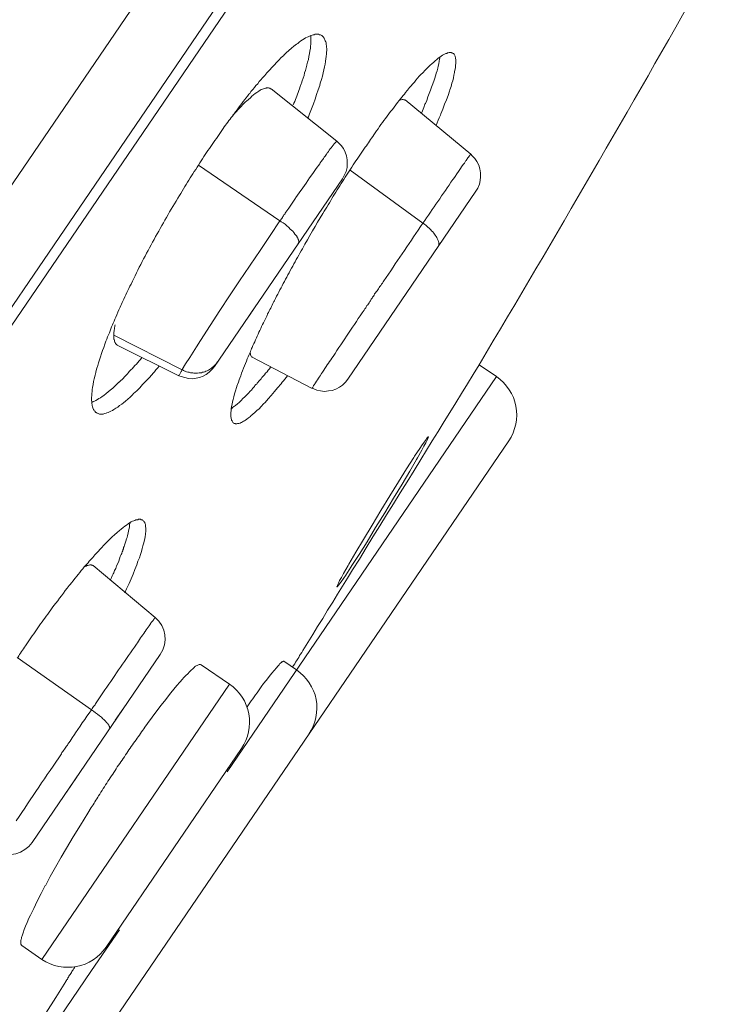
# Model space of a CAD drawing. Units: inches. Extents: x 21 to 184, y 88 to 199.
# Drawn here: x 181 to 182, y 179 to 181 of the extents above; entities that cross this region are included whole.
import ezdxf

# ---------------------------------------------------------------- set-up
doc = ezdxf.new("R2010")
doc.units = ezdxf.units.IN
doc.header["$MEASUREMENT"] = 0
doc.layers.add('Layer 1', color=7, linetype='Continuous')

# ---------------------------------------------------------------- blocks, each defined once
blk = doc.blocks.new('block 12')
at = {"layer": 'Layer 1', "color": 250, "lineweight": 15, "true_color": 0x221e1f}
for points in [[(183.8783, 185.1695), (175.372, 172.6928)], [(175.7534, 173.0404), (183.6902, 184.6824)], [(183.6599, 184.6063), (175.813, 173.0965)], [(181.0743, 180.5893), (181.0747, 180.5896), (181.0788, 180.5937), (181.0833, 180.5979), (181.0878, 180.6017), (181.0919, 180.6055), (181.0964, 180.6086), (181.0985, 180.6099), (181.1012, 180.6124), (181.104, 180.6144), (181.1067, 180.6161), (181.1095, 180.6179), (181.1119, 180.6196), (181.115, 180.621), (181.1167, 180.6217), (181.1191, 180.6227), (181.1215, 180.6237), (181.1236, 180.6241), (181.1253, 180.6251), (181.127, 180.6251), (181.1288, 180.6258), (181.1305, 180.6258), (181.1319, 180.6258), (181.1329, 180.6258), (181.1346, 180.6258), (181.136, 180.6251), (181.137, 180.6251), (181.1381, 180.6248), (181.1391, 180.6241), (181.1401, 180.6237)], [(181.1143, 180.5724), (181.1143, 180.5727), (181.1157, 180.5776), (181.1171, 180.5824), (181.1177, 180.5875), (181.1188, 180.5924), (181.1198, 180.5968), (181.1205, 180.6017), (181.1208, 180.6055), (181.1212, 180.6089), (181.1215, 180.612), (181.1215, 180.6155), (181.1215, 180.6182), (181.1215, 180.621), (181.1215, 180.6237)], [(181.1401, 180.6237), (181.1412, 180.6227), (181.1419, 180.622), (181.1429, 180.621), (181.1436, 180.6199), (181.1443, 180.6189), (181.145, 180.6175), (181.1457, 180.6161), (181.1463, 180.6144), (181.147, 180.613), (181.1477, 180.611), (181.1477, 180.6089), (181.1477, 180.6079), (181.1481, 180.6058), (181.1484, 180.6034), (181.1488, 180.601), (181.1488, 180.5979), (181.1484, 180.5948), (181.1481, 180.5917), (181.1477, 180.5875), (181.1474, 180.5834), (181.1467, 180.5793), (181.1467, 180.5789), (181.146, 180.5741), (181.145, 180.5693), (181.1439, 180.5641), (181.1426, 180.5593), (181.1412, 180.5534), (181.1398, 180.5476), (181.1377, 180.541), (181.1367, 180.5372), (181.1339, 180.5297), (181.1312, 180.5217), (181.1288, 180.5135), (181.1257, 180.5056), (181.1226, 180.4969), (181.1188, 180.488), (181.1177, 180.4849)], [(181.312, 180.5562), (181.3152, 180.5593), (181.3193, 180.5638), (181.3234, 180.5676), (181.3272, 180.5717), (181.3313, 180.5755), (181.3338, 180.5772), (181.3369, 180.58), (181.3393, 180.5824), (181.342, 180.5844), (181.3448, 180.5862), (181.3468, 180.5879), (181.3493, 180.5896), (181.3517, 180.5906), (181.3537, 180.5917), (181.3551, 180.5924), (181.3568, 180.5927), (181.3579, 180.5937), (181.3592, 180.5937), (181.3592, 180.5937), (181.361, 180.5941), (181.362, 180.5944), (181.363, 180.5944), (181.3641, 180.5941), (181.3651, 180.5937), (181.3661, 180.5937), (181.3672, 180.5934), (181.3675, 180.5927)], [(181.3675, 180.5927), (181.3685, 180.5924), (181.3689, 180.5917), (181.3696, 180.5913), (181.3699, 180.5903), (181.3706, 180.5893), (181.371, 180.5879), (181.3713, 180.5869), (181.372, 180.5855), (181.372, 180.5838), (181.3723, 180.582), (181.3723, 180.5817), (181.3723, 180.5796), (181.3723, 180.5776), (181.3723, 180.5748), (181.372, 180.5727), (181.372, 180.572), (181.372, 180.5686), (181.3713, 180.5652), (181.3703, 180.5614), (181.3703, 180.5596), (181.3692, 180.5552), (181.3682, 180.5507), (181.3672, 180.5455), (181.3654, 180.541), (181.3641, 180.5355), (181.362, 180.5297), (181.3613, 180.5273), (181.3589, 180.52), (181.3561, 180.5124), (181.353, 180.5049), (181.3499, 180.4963), (181.3465, 180.488), (181.3458, 180.4859)], [(181.0344, 180.5472), (181.0375, 180.5503), (181.0413, 180.5545), (181.0451, 180.5593), (181.0461, 180.56), (181.0502, 180.5645), (181.0537, 180.5686), (181.0581, 180.5727), (181.0619, 180.5772), (181.0657, 180.5813), (181.0699, 180.5855), (181.0743, 180.5893)], [(181.3348, 180.5462), (181.3358, 180.5496), (181.3372, 180.5541), (181.3382, 180.5579), (181.3382, 180.5586), (181.34, 180.5627), (181.341, 180.5669), (181.342, 180.5707), (181.3431, 180.5748), (181.3437, 180.5793), (181.3444, 180.5827), (181.3451, 180.5865)], [(181.1005, 180.5283), (181.1016, 180.5314), (181.1029, 180.5355), (181.1047, 180.54), (181.105, 180.5414), (181.1064, 180.5455), (181.1078, 180.55), (181.1095, 180.5545), (181.1105, 180.5593), (181.1119, 180.5634), (181.1129, 180.5676), (181.1143, 180.5724)], [(181.0068, 180.5131), (181.0089, 180.5152), (181.0113, 180.5186), (181.014, 180.5221), (181.0154, 180.5231), (181.0175, 180.5269), (181.0206, 180.53), (181.0234, 180.5335), (181.0261, 180.5372), (181.0292, 180.54), (181.032, 180.5438), (181.0344, 180.5472)], [(181.2835, 180.5224), (181.2855, 180.5252), (181.2879, 180.5286), (181.291, 180.5317), (181.2917, 180.5331), (181.2948, 180.5366), (181.2976, 180.5397), (181.3007, 180.5431), (181.3031, 180.5465), (181.3062, 180.5496), (181.3089, 180.5531), (181.312, 180.5562)], [(181.3127, 180.489), (181.3145, 180.4932), (181.3169, 180.499), (181.3189, 180.5049), (181.3196, 180.5059), (181.322, 180.5114), (181.3241, 180.5173), (181.3262, 180.5231), (181.3286, 180.529), (181.3303, 180.5345), (181.3327, 180.5403), (181.3348, 180.5462)], [(181.0526, 180.531), (181.0516, 180.5314), (181.0509, 180.5321), (181.0502, 180.5324), (181.0488, 180.5324), (181.0482, 180.5331), (181.0471, 180.5331), (181.0461, 180.5331), (181.0447, 180.5331), (181.0437, 180.5324), (181.043, 180.5324), (181.0409, 180.5321), (181.0395, 180.5314), (181.0375, 180.5307), (181.0354, 180.53), (181.0354, 180.53), (181.0337, 180.529), (181.0313, 180.5276), (181.0292, 180.5259), (181.0275, 180.5252), (181.0251, 180.5231), (181.022, 180.5211), (181.0192, 180.5186), (181.0165, 180.5159), (181.013, 180.5131), (181.0096, 180.51), (181.0082, 180.509), (181.0041, 180.5049), (180.9999, 180.5004), (180.9958, 180.4959), (180.9913, 180.4911), (180.9861, 180.4856), (180.9855, 180.4842)], [(181.1663, 180.4408), (181.0526, 180.5314)], [(181.2841, 180.5118), (181.2835, 180.5124), (181.2828, 180.5124), (181.2824, 180.5124), (181.2814, 180.5131), (181.28, 180.5131), (181.28, 180.5131), (181.2793, 180.5131), (181.2779, 180.5124), (181.2773, 180.5124), (181.2766, 180.5124), (181.2755, 180.5121), (181.2745, 180.5114)], [(181.3982, 180.4184), (181.2845, 180.5121)], [(181.1498, 180.4205), (181.1501, 180.4208), (181.1519, 180.4229), (181.1532, 180.4249), (181.155, 180.4273), (181.1567, 180.4294), (181.1567, 180.4294), (181.1584, 180.4315), (181.1601, 180.4339), (181.1618, 180.436), (181.1618, 180.436), (181.1632, 180.438), (181.1639, 180.4387), (181.1649, 180.4394), (181.166, 180.4404), (181.166, 180.4408), (181.1663, 180.4408), (181.1663, 180.4408)], [(181.1763, 180.3757), (181.1794, 180.3822), (181.1822, 180.3884), (181.1839, 180.395), (181.1842, 180.4019), (181.1842, 180.4087), (181.1829, 180.4153), (181.1808, 180.4218), (181.1777, 180.428), (181.1736, 180.4335), (181.1691, 180.438), (181.1663, 180.4408)], [(181.1367, 180.4015), (181.1377, 180.4032), (181.1391, 180.4053), (181.1401, 180.4067), (181.1401, 180.4074), (181.1419, 180.4091), (181.1432, 180.4108), (181.1443, 180.4129), (181.146, 180.4146), (181.147, 180.4163), (181.1484, 180.4184), (181.1498, 180.4205)], [(181.3672, 180.3743), (181.3682, 180.3757), (181.371, 180.3798), (181.3741, 180.3843), (181.3741, 180.3843), (181.3772, 180.3884), (181.3803, 180.3932), (181.3823, 180.3963), (181.3854, 180.4005), (181.3872, 180.4025), (181.3899, 180.407), (181.3903, 180.4074), (181.3934, 180.4118), (181.3937, 180.4125), (181.3961, 180.4153), (181.3968, 180.4163), (181.3971, 180.4167), (181.3975, 180.4174), (181.3975, 180.4174), (181.3982, 180.4177), (181.3982, 180.4177), (181.3982, 180.418), (181.3982, 180.418)], [(181.4071, 180.354), (181.4106, 180.3595), (181.4133, 180.366), (181.4147, 180.3726), (181.4154, 180.3791), (181.4154, 180.386), (181.414, 180.3926), (181.412, 180.3991), (181.4089, 180.4053), (181.4051, 180.4108), (181.4006, 180.4156), (181.3982, 180.418)], [(181.0678, 180.3026), (180.9265, 180.3994)], [(181.0778, 180.3175), (181.0833, 180.3247), (181.0888, 180.3333), (181.0947, 180.3419), (181.0954, 180.3429), (181.1012, 180.3512), (181.1071, 180.3598), (181.1129, 180.3681), (181.1188, 180.3771), (181.1246, 180.385), (181.1305, 180.3932), (181.1367, 180.4015)], [(181.1891, 180.3905), (181.3152, 180.2985)], [(181.1763, 180.3757), (180.9541, 180.0505)], [(181.4071, 180.354), (181.1853, 180.0284)], [(181.0678, 180.3026), (181.0692, 180.3047), (181.0699, 180.3057), (181.0712, 180.3071), (181.0723, 180.3088), (181.073, 180.3102), (181.074, 180.3116), (181.0747, 180.3133), (181.0761, 180.3143), (181.0767, 180.3161), (181.0778, 180.3175)], [(180.8983, 180.0453), (180.9042, 180.0553), (180.9114, 180.0663), (180.9203, 180.0801), (180.9231, 180.0846), (180.93, 180.0956), (180.9469, 180.1218), (180.9638, 180.1473), (180.9803, 180.1728), (180.9979, 180.1986), (181.0151, 180.2244), (181.0161, 180.2258), (181.0333, 180.2516), (181.0506, 180.2771), (181.0678, 180.3026)], [(181.0678, 180.3026), (181.0699, 180.3013), (181.0733, 180.2992), (181.0767, 180.2968), (181.0795, 180.294), (181.0826, 180.2916), (181.0833, 180.2913), (181.0857, 180.2885), (181.0878, 180.2864), (181.0898, 180.2847), (181.0919, 180.2827), (181.0936, 180.2799), (181.0947, 180.2785), (181.0964, 180.2768), (181.0974, 180.2751), (181.0978, 180.274), (181.0985, 180.273), (181.0991, 180.2716), (181.0995, 180.2706), (181.0998, 180.2696), (181.0998, 180.2685), (181.1002, 180.2675), (181.1005, 180.2665), (181.1002, 180.2654), (181.0998, 180.2647), (181.0998, 180.2641), (181.0995, 180.2634)], [(181.3152, 180.2985), (181.3179, 180.2968), (181.321, 180.2947), (181.3238, 180.292), (181.3262, 180.2899), (181.3289, 180.2871), (181.3303, 180.2854), (181.3324, 180.2837), (181.3341, 180.2816), (181.3355, 180.2796), (181.3369, 180.2778), (181.3382, 180.2758), (181.3382, 180.2758), (181.3393, 180.2737), (181.3403, 180.272), (181.341, 180.2699), (181.3417, 180.2685), (181.3424, 180.2672), (181.3427, 180.2658), (181.3431, 180.2641), (181.3431, 180.263), (181.3431, 180.262), (181.3427, 180.261), (181.3427, 180.2599), (181.3424, 180.2592), (181.342, 180.2578), (181.3413, 180.2575)], [(181.2387, 180.1852), (181.2397, 180.1872), (181.2407, 180.1893), (181.2425, 180.191), (181.2435, 180.1931), (181.2452, 180.1951), (181.2466, 180.1969), (181.2476, 180.1989), (181.249, 180.2007), (181.2504, 180.2027), (181.2518, 180.2048)], [(181.2256, 180.1669), (181.2273, 180.1686), (181.2283, 180.1703), (181.2297, 180.1721), (181.2311, 180.1741), (181.2318, 180.1762), (181.2335, 180.1779), (181.2345, 180.18), (181.2363, 180.1814), (181.2373, 180.1834), (181.2387, 180.1852)], [(181.2135, 180.1483), (181.2146, 180.1504), (181.2163, 180.1521), (181.2173, 180.1538), (181.2183, 180.1559), (181.2201, 180.1573), (181.2211, 180.1593), (181.2221, 180.161), (181.2235, 180.1631), (181.2245, 180.1645), (181.2256, 180.1669)], [(181.0568, 180.1621), (181.0568, 180.1624), (181.0568, 180.1624), (181.0575, 180.1628), (181.0575, 180.1631), (181.0575, 180.1635), (181.0578, 180.1635), (181.0581, 180.1641), (181.0581, 180.1645), (181.0581, 180.1645), (181.0581, 180.1648)], [(181.0209, 180.1483), (181.0144, 180.1383)], [(180.7825, 180.1228), (180.7818, 180.1211), (180.7815, 180.1197), (180.7812, 180.1176), (180.7812, 180.1176), (180.7812, 180.1152), (180.7808, 180.1138), (180.7805, 180.1118), (180.7801, 180.1101), (180.7801, 180.108), (180.7801, 180.1063), (180.7801, 180.1045)], [(181.2452, 180.1166), (181.2449, 180.1152)], [(180.7801, 180.1045), (180.8983, 180.0446)], [(180.7801, 180.1045), (180.7801, 180.1035), (180.7801, 180.1018), (180.7801, 180.0997), (180.7801, 180.098), (180.7808, 180.097), (180.7812, 180.0956), (180.7812, 180.0942), (180.7818, 180.0928), (180.7825, 180.0918), (180.7829, 180.0904), (180.7836, 180.0897), (180.7846, 180.0887), (180.7849, 180.088), (180.7856, 180.0877), (180.7867, 180.0877)], [(180.7488, 180.0401), (180.7491, 180.0415), (180.7508, 180.0474), (180.7522, 180.0525), (180.7536, 180.0567), (180.755, 180.0618), (180.757, 180.0673), (180.7588, 180.0728), (180.7605, 180.0784), (180.7626, 180.0835), (180.7646, 180.089), (180.7663, 180.0946)], [(180.7867, 180.087), (180.8928, 180.0343)], [(180.8042, 180.0384), (180.8049, 180.0398), (180.8073, 180.0422), (180.8101, 180.0453), (180.8118, 180.0467), (180.8142, 180.0494), (180.8166, 180.0522), (180.8191, 180.0546), (180.8218, 180.0573), (180.8239, 180.0604), (180.8263, 180.0629), (180.8287, 180.066)], [(181.0161, 180.0749), (181.0161, 180.0749), (181.0161, 180.0739), (181.0161, 180.0728), (181.0165, 180.0722), (181.0165, 180.0718), (181.0168, 180.0708), (181.0171, 180.0697), (181.0175, 180.0687), (181.0182, 180.0684), (181.0189, 180.0673), (181.0192, 180.0673), (181.0196, 180.0666)], [(181.0196, 180.0666), (181.1236, 180.0126)], [(180.8928, 180.0346), (180.8966, 180.0332), (180.9028, 180.0312), (180.9093, 180.0298), (180.9155, 180.0294), (180.9224, 180.0301), (180.9283, 180.0315), (180.9345, 180.0336), (180.94, 180.0367), (180.9451, 180.0408), (180.95, 180.0453), (180.9541, 180.0505)], [(180.9596, 180.0584), (180.9582, 180.0567), (180.9569, 180.0546), (180.9555, 180.0532), (180.9538, 180.0515), (180.9527, 180.0505), (180.951, 180.0494), (180.9493, 180.0477), (180.9476, 180.0467), (180.9458, 180.0453), (180.9438, 180.0443), (180.9417, 180.0432), (180.9396, 180.0425), (180.9376, 180.0415), (180.9355, 180.0408), (180.9334, 180.0405), (180.9321, 180.0398), (180.9296, 180.0394), (180.9276, 180.0394), (180.9252, 180.0387), (180.9231, 180.0387), (180.9207, 180.0387), (180.9183, 180.0387), (180.9169, 180.0394), (180.9148, 180.0394), (180.9128, 180.0398), (180.9104, 180.0405), (180.9079, 180.0408), (180.9059, 180.0415), (180.9035, 180.0425), (180.9028, 180.0425), (180.9004, 180.0436), (180.8983, 180.0453)], [(180.9937, 180.0181), (180.9941, 180.0191), (180.9958, 180.0236), (180.9972, 180.0274), (180.9982, 180.0305), (180.9999, 180.0346), (181.0013, 180.0387), (181.0027, 180.0432), (181.0044, 180.0474), (181.0061, 180.0515), (181.0078, 180.0556), (181.0096, 180.0598)], [(181.0302, 180.0236), (181.0306, 180.0243), (181.033, 180.0267), (181.0354, 180.0294), (181.0364, 180.0312), (181.0389, 180.0336), (181.0409, 180.0363), (181.043, 180.0387), (181.0454, 180.0415), (181.0475, 180.0443), (181.0495, 180.0467), (181.0516, 180.0494)], [(181.3117, 179.8892), (181.3217, 179.9054), (181.3317, 179.922), (181.342, 179.9381), (181.352, 179.955), (181.362, 179.9709), (181.3723, 179.9878), (181.3823, 180.0039), (181.3927, 180.0205), (181.4027, 180.0367), (181.4126, 180.0532)], [(181.4126, 180.0532), (181.443, 180.0332)], [(180.7498, 179.9709), (180.7488, 179.9709), (180.7477, 179.9719), (180.7474, 179.9729), (180.746, 179.974), (180.7453, 179.9754), (180.7446, 179.976), (180.744, 179.9774), (180.7436, 179.9791), (180.7429, 179.9809), (180.7426, 179.9829), (180.7422, 179.9843), (180.7419, 179.9864), (180.7419, 179.9891), (180.7415, 179.9915), (180.7415, 179.994), (180.7415, 179.9971), (180.7419, 180.0002), (180.7419, 180.0036), (180.7422, 180.007), (180.7426, 180.0105), (180.7433, 180.0143), (180.744, 180.0191), (180.745, 180.0243), (180.746, 180.0294), (180.7474, 180.0353), (180.7488, 180.0401)], [(180.8477, 180.0384), (180.8463, 180.0367), (180.8408, 180.0305), (180.8349, 180.0246), (180.8297, 180.0191), (180.8249, 180.0136), (180.8197, 180.0084), (180.8142, 180.0036), (180.8122, 180.0015), (180.808, 179.9974), (180.8042, 179.994), (180.8001, 179.9905), (180.7967, 179.9878), (180.7936, 179.9853), (180.7898, 179.9829), (180.7867, 179.9802), (180.7832, 179.9781), (180.7801, 179.976), (180.7777, 179.9743), (180.775, 179.9729), (180.7746, 179.9729), (180.7725, 179.9719), (180.7701, 179.9709), (180.7681, 179.9702), (180.7667, 179.9698), (180.7646, 179.9692), (180.7629, 179.9688), (180.7615, 179.9681), (180.7595, 179.9681), (180.7584, 179.9681), (180.7567, 179.9681), (180.7553, 179.9681), (180.7539, 179.9688), (180.7529, 179.9692), (180.7519, 179.9695), (180.7508, 179.9698), (180.7498, 179.9709)], [(180.7887, 180.0232), (180.7894, 180.0236), (180.7908, 180.0253), (180.7925, 180.0267), (180.7936, 180.0277), (180.7953, 180.0294), (180.7967, 180.0305), (180.798, 180.0322), (180.7998, 180.0336), (180.8011, 180.0356), (180.8029, 180.0374), (180.8042, 180.0384)], [(180.9762, 179.3483), (181.443, 180.0332)], [(180.7419, 179.9884), (180.744, 179.9898), (180.7464, 179.9905), (180.7491, 179.9919), (180.7515, 179.9933), (180.7539, 179.995), (180.757, 179.9964), (180.7598, 179.9984), (180.7626, 180.0005), (180.7667, 180.0036), (180.7701, 180.0064), (180.7739, 180.0098), (180.7781, 180.0132), (180.7822, 180.017), (180.7846, 180.0191), (180.7887, 180.0232)], [(180.9872, 179.9523), (180.9868, 179.9533), (180.9861, 179.9536), (180.9858, 179.9547), (180.9851, 179.9557), (180.9848, 179.9567), (180.9841, 179.9578), (180.9837, 179.9588), (180.9834, 179.9602), (180.983, 179.9616), (180.9827, 179.9633), (180.9824, 179.965), (180.9824, 179.9671), (180.9824, 179.9692), (180.9827, 179.9716), (180.983, 179.9733), (180.9834, 179.9771), (180.9841, 179.9812), (180.9848, 179.985), (180.9858, 179.9891), (180.9868, 179.9936), (180.9879, 179.9981), (180.9892, 180.0033), (180.9906, 180.0084), (180.9927, 180.0143), (180.9937, 180.0181)], [(181.0716, 180.0232), (181.0699, 180.0205), (181.0637, 180.0136), (181.0581, 180.007), (181.0526, 180.0005), (181.0475, 179.9943), (181.0423, 179.9884), (181.0395, 179.9857), (181.0354, 179.9812), (181.0316, 179.9774), (181.0278, 179.9743), (181.0244, 179.9709), (181.0209, 179.9678), (181.0175, 179.965), (181.0165, 179.964), (181.0134, 179.9616), (181.0103, 179.9595), (181.0078, 179.9578), (181.0065, 179.9567), (181.0044, 179.9557), (181.0027, 179.9547), (181.001, 179.9536), (180.9992, 179.953), (180.9989, 179.9523), (180.9968, 179.9519), (180.9958, 179.9519), (180.9944, 179.9516), (180.993, 179.9512), (180.992, 179.9512), (180.991, 179.9512), (180.9899, 179.9516), (180.9892, 179.9519), (180.9882, 179.9519), (180.9872, 179.9523)], [(181.0161, 180.0077), (181.0165, 180.0084), (181.0182, 180.0098), (181.0196, 180.0115), (181.0203, 180.0122), (181.022, 180.0139), (181.0234, 180.0157), (181.0244, 180.0174), (181.0261, 180.0191), (181.0275, 180.0201), (181.0285, 180.0219), (181.0302, 180.0236)], [(181.1236, 180.0132), (181.125, 180.0122), (181.1315, 180.0095), (181.1381, 180.0081), (181.145, 180.0074), (181.1519, 180.0081), (181.1584, 180.0091), (181.1646, 180.0115), (181.1708, 180.0146), (181.1763, 180.0184), (181.1811, 180.0232), (181.1853, 180.0284)], [(180.9837, 179.9774), (180.9861, 179.9798), (180.9889, 179.9816), (180.9906, 179.9829), (180.9941, 179.9857), (180.9972, 179.9884), (181.0006, 179.9919), (181.0037, 179.995), (181.0068, 179.9981), (181.0103, 180.0012), (181.0134, 180.0043), (181.0161, 180.0077)], [(181.1663, 179.6691), (181.1663, 179.6691), (181.1663, 179.6694), (181.1667, 179.6698), (181.1677, 179.6718), (181.1677, 179.6718), (181.1684, 179.6739), (181.1691, 179.6753), (181.1711, 179.6798), (181.1742, 179.6853), (181.178, 179.6922), (181.186, 179.7059), (181.1873, 179.7084), (181.1991, 179.7287), (181.2125, 179.7511), (181.2273, 179.7759), (181.2425, 179.8014), (181.2583, 179.8265), (181.2731, 179.8506), (181.2872, 179.873), (181.2996, 179.8927), (181.301, 179.8951), (181.31, 179.9085), (181.3141, 179.9147), (181.3179, 179.9199), (181.321, 179.924), (181.3217, 179.9251), (181.3227, 179.9271), (181.3245, 179.9288), (181.3248, 179.9288), (181.3248, 179.9288), (181.3251, 179.9288)], [(181.3251, 179.9288), (181.3251, 179.9288), (181.3251, 179.9285), (181.3251, 179.9285), (181.3241, 179.9261), (181.3241, 179.9261), (181.3231, 179.924), (181.3227, 179.923), (181.3207, 179.9185), (181.3172, 179.9127), (181.3138, 179.9058), (181.3058, 179.8923), (181.3041, 179.8892), (181.2928, 179.8692), (181.2793, 179.8468), (181.2645, 179.8224), (181.2493, 179.7969), (181.2335, 179.7717), (181.2187, 179.7469), (181.2049, 179.7249), (181.1922, 179.7056), (181.1904, 179.7028), (181.1818, 179.6894), (181.1777, 179.6832), (181.1739, 179.6777), (181.1711, 179.6739), (181.1701, 179.6732), (181.1687, 179.6711), (181.1677, 179.6694), (181.1674, 179.6691), (181.167, 179.6691), (181.1663, 179.6691)], [(181.464, 179.9216), (180.6489, 178.7258)], [(181.1932, 179.6984), (181.2053, 179.717), (181.217, 179.7366), (181.2287, 179.7556), (181.2407, 179.7745), (181.2524, 179.7938), (181.2642, 179.8127), (181.2759, 179.832), (181.2879, 179.851), (181.3, 179.8703), (181.3117, 179.8892)], [(180.7684, 179.7469), (180.7725, 179.7511), (180.777, 179.7556), (180.7812, 179.759), (180.7856, 179.7631), (180.7898, 179.7666), (180.7929, 179.769), (180.796, 179.7717), (180.7991, 179.7742), (180.8018, 179.7759), (180.8046, 179.7779), (180.8073, 179.7797), (180.8073, 179.78), (180.8101, 179.7814), (180.8125, 179.7824), (180.8146, 179.7831), (180.8163, 179.7841), (180.818, 179.7848), (180.8197, 179.7848), (180.8204, 179.7852), (180.8215, 179.7852), (180.8228, 179.7859), (180.8242, 179.7859), (180.8253, 179.7859), (180.8263, 179.7859), (180.8273, 179.7852), (180.8284, 179.7848), (180.8294, 179.7848), (180.8301, 179.7841)], [(180.7987, 179.7411), (180.7998, 179.7445), (180.8008, 179.7483), (180.8022, 179.7521), (180.8029, 179.7542), (180.8039, 179.758), (180.8049, 179.7618), (180.8056, 179.7659), (180.8067, 179.7697), (180.8073, 179.7731), (180.8073, 179.7766), (180.8084, 179.78)], [(180.8301, 179.7841), (180.8304, 179.7838), (180.8315, 179.7831), (180.8321, 179.7821), (180.8328, 179.7817), (180.8339, 179.7804), (180.8339, 179.7797), (180.8342, 179.7779), (180.8349, 179.7766), (180.8349, 179.7752), (180.8349, 179.7731), (180.8352, 179.7711), (180.8352, 179.7711), (180.8352, 179.7686), (180.8352, 179.7662), (180.8352, 179.7642), (180.8349, 179.7618), (180.8349, 179.7597), (180.8342, 179.7559), (180.8339, 179.7521), (180.8328, 179.748), (180.8318, 179.7449), (180.8304, 179.7401), (180.829, 179.7356), (180.8277, 179.7304), (180.8259, 179.7249), (180.8242, 179.7194), (180.8218, 179.7135), (180.8197, 179.707), (180.8166, 179.6987), (180.8132, 179.6908), (180.8098, 179.6829), (180.8063, 179.6746), (180.8022, 179.6653), (180.7991, 179.6587)], [(180.7374, 179.7135), (180.7398, 179.7156), (180.7429, 179.7194), (180.7457, 179.7225), (180.7467, 179.7235), (180.7498, 179.727), (180.7526, 179.7304), (180.7564, 179.7339), (180.7591, 179.737), (180.7622, 179.7404), (180.7653, 179.7438), (180.7684, 179.7469)], [(180.7912, 179.7214), (180.7918, 179.7225), (180.7929, 179.7249), (180.7936, 179.7266), (180.7939, 179.727), (180.7943, 179.7294), (180.7953, 179.7314), (180.7956, 179.7332), (180.7967, 179.7349), (180.797, 179.737), (180.7977, 179.739), (180.7987, 179.7411)], [(180.744, 179.7056), (180.7433, 179.7059), (180.7429, 179.7063), (180.7419, 179.7066), (180.7415, 179.7066), (180.7405, 179.707), (180.7398, 179.707), (180.7384, 179.707), (180.7374, 179.7066), (180.7364, 179.7063), (180.7364, 179.7063), (180.7347, 179.7059), (180.7333, 179.7056), (180.7322, 179.7049), (180.7305, 179.7039), (180.7288, 179.7035)], [(180.7743, 179.6808), (180.7756, 179.6836), (180.777, 179.6877), (180.7791, 179.6915), (180.7798, 179.6932), (180.7812, 179.6973), (180.7832, 179.7008), (180.7849, 179.7053), (180.7867, 179.7094), (180.7884, 179.7135), (180.7898, 179.7177), (180.7912, 179.7214)], [(180.7026, 179.6711), (180.7043, 179.6732), (180.7067, 179.676), (180.7095, 179.6794), (180.7105, 179.6808), (180.7133, 179.6839), (180.7157, 179.6873), (180.7185, 179.6904), (180.7212, 179.6935), (180.7236, 179.697), (180.7264, 179.7001), (180.7288, 179.7035)], [(180.8514, 179.616), (180.744, 179.7056)], [(181.1071, 179.5585), (181.116, 179.5726), (181.1246, 179.5864), (181.1329, 179.6002), (181.1419, 179.6143), (181.1501, 179.6284), (181.1591, 179.6422), (181.1677, 179.656), (181.1763, 179.6701), (181.1849, 179.6842), (181.1932, 179.6984)], [(181.0895, 179.5302), (181.0912, 179.5327), (181.0933, 179.5354), (181.0947, 179.5385), (181.0967, 179.5409), (181.0985, 179.5444), (181.1002, 179.5468), (181.1019, 179.5499), (181.1036, 179.5526), (181.1057, 179.5554), (181.1071, 179.5585)], [(180.6127, 179.5468), (180.7412, 179.4562)], [(180.8604, 179.5519), (180.6385, 179.226)], [(181.0306, 179.4886), (181.0316, 179.4903), (181.0354, 179.4958), (181.0395, 179.5013), (181.0437, 179.5065), (181.0482, 179.512), (181.0492, 179.5137), (181.0537, 179.5192), (181.0575, 179.524), (181.0616, 179.5285), (181.0619, 179.5289), (181.0643, 179.5316), (181.0664, 179.534), (181.0678, 179.5361), (181.0705, 179.5378), (181.0705, 179.5382), (181.0712, 179.5389), (181.0723, 179.5392), (181.073, 179.5399), (181.0733, 179.5399), (181.0736, 179.5402), (181.074, 179.5402), (181.0743, 179.5402), (181.0747, 179.5402)], [(181.0747, 179.5402), (181.0967, 179.5251)], [(180.8339, 179.4259), (180.8383, 179.4321), (180.8466, 179.4431), (180.8545, 179.4541), (180.8621, 179.4641), (180.87, 179.4737), (180.8731, 179.4779), (180.8787, 179.4851), (180.8842, 179.4917), (180.8893, 179.4982), (180.8942, 179.5037), (180.899, 179.5092), (180.9004, 179.5113), (180.9045, 179.5151), (180.9079, 179.5185), (180.911, 179.522), (180.9138, 179.5247), (180.9169, 179.5271), (180.9197, 179.5299), (180.92, 179.5302), (180.9214, 179.5313), (180.9228, 179.532), (180.9241, 179.5327), (180.9255, 179.5333), (180.9265, 179.534), (180.9265, 179.534), (180.9276, 179.5344), (180.9286, 179.5344), (180.929, 179.5344), (180.9296, 179.5344), (180.93, 179.5344), (180.931, 179.534)], [(180.9803, 179.5003), (180.931, 179.534)], [(180.6554, 179.0238), (180.9803, 179.5003)], [(180.7412, 179.4562), (180.7426, 179.4582), (180.7446, 179.4617), (180.7474, 179.4648), (180.7484, 179.4665), (180.7508, 179.47), (180.7529, 179.4734), (180.755, 179.4768), (180.7574, 179.4803), (180.7598, 179.4837), (180.7622, 179.4872), (180.7646, 179.4903)], [(180.7023, 179.3986), (180.7043, 179.4017), (180.7081, 179.4076), (180.7119, 179.4131), (180.7136, 179.4159), (180.7178, 179.4217), (180.7216, 179.4276), (180.7253, 179.4334), (180.7295, 179.439), (180.7333, 179.4448), (180.7374, 179.4503), (180.7412, 179.4562)], [(180.7412, 179.4562), (180.7446, 179.4538), (180.7484, 179.451), (180.7519, 179.4483), (180.755, 179.4458), (180.7584, 179.4431), (180.7612, 179.4403), (180.7629, 179.439), (180.766, 179.4358), (180.7667, 179.4348), (180.7681, 179.4334), (180.7694, 179.4321), (180.7701, 179.4307), (180.7712, 179.4293), (180.7719, 179.4279), (180.7719, 179.4276), (180.7725, 179.4269), (180.7725, 179.4259), (180.7729, 179.4252), (180.7729, 179.4241), (180.7729, 179.4241), (180.7729, 179.4234), (180.7725, 179.4228)], [(180.8015, 179.4651), (180.7825, 179.4379)], [(180.6895, 179.38), (180.6902, 179.3818), (180.6916, 179.3838), (180.693, 179.3856), (180.6943, 179.3876), (180.6957, 179.3893), (180.6971, 179.3911), (180.6981, 179.3931), (180.6995, 179.3949), (180.7005, 179.3966), (180.7023, 179.3986)], [(181.0013, 179.389), (180.7667, 179.0448)], [(180.7164, 179.3404), (180.6981, 179.3135)], [(180.621, 179.0648), (180.6227, 179.07), (180.6248, 179.0755), (180.6268, 179.0813), (180.6296, 179.0879), (180.633, 179.0951), (180.6358, 179.1003), (180.6413, 179.112), (180.6471, 179.1244), (180.654, 179.1378), (180.6613, 179.1516), (180.662, 179.1523), (180.6699, 179.1675), (180.6792, 179.1837), (180.6885, 179.2005), (180.6981, 179.2161), (180.7095, 179.236), (180.7222, 179.2564), (180.7347, 179.277), (180.7409, 179.2867)], [(180.7415, 179.0045), (180.7898, 179.0751)], [(180.6206, 179.0479), (180.6199, 179.0486), (180.6196, 179.049), (180.6192, 179.0493), (180.6189, 179.05), (180.6189, 179.0507), (180.6189, 179.0517), (180.6189, 179.0531), (180.6189, 179.0534), (180.6189, 179.0552), (180.6189, 179.0562), (180.6192, 179.0586), (180.6199, 179.06), (180.6199, 179.0617), (180.6206, 179.0631), (180.621, 179.0648)], [(180.6206, 179.0479), (180.6554, 179.0238)], [(180.7023, 178.9945), (180.7033, 178.9963), (180.7043, 178.9976), (180.7054, 178.9994), (180.7064, 179.0011), (180.7074, 179.0028), (180.7085, 179.0045), (180.7095, 179.0059), (180.7105, 179.008), (180.7116, 179.0093), (180.7126, 179.0111)], [(180.5372, 178.7048), (180.7415, 179.0045)], [(180.6968, 178.9852), (180.6971, 178.9863), (180.6978, 178.9873), (180.6981, 178.9883), (180.6992, 178.989), (180.6995, 178.9897), (180.7002, 178.9907), (180.7005, 178.9918), (180.7012, 178.9928), (180.7016, 178.9938), (180.7023, 178.9945)], [(180.6623, 178.9305), (180.6795, 178.9577), (180.6968, 178.9852)]]:
    blk.add_lwpolyline(points, dxfattribs=at)
for points in [[(181.4126, 180.0532), (181.5449, 180.2747), (181.6741, 180.4976), (181.8009, 180.7222)], [(181.0909, 180.5035), (181.094, 180.5114), (181.0974, 180.52), (181.1005, 180.5283)], [(181.0068, 180.5131), (180.9996, 180.5035), (180.9927, 180.4938), (180.9855, 180.4842)], [(181.2745, 180.5114), (181.2666, 180.5011), (181.2583, 180.4907), (181.2504, 180.4801)], [(181.2835, 180.5224), (181.28, 180.519), (181.2776, 180.5152), (181.2745, 180.5114)], [(180.9855, 180.4842), (180.9799, 180.4776), (180.9748, 180.4701), (180.9693, 180.4628)], [(181.116, 180.4811), (181.1171, 180.4825), (181.1174, 180.4835), (181.1177, 180.4849)], [(181.2504, 180.4801), (181.2435, 180.4708), (181.2366, 180.4611), (181.2304, 180.4515)], [(181.3382, 180.468), (181.3406, 180.4739), (181.3431, 180.4797), (181.3458, 180.4859)], [(180.9693, 180.4628), (180.9631, 180.4535), (180.9569, 180.4446), (180.9503, 180.4349)], [(181.2304, 180.4515), (181.2252, 180.4446), (181.2204, 180.437), (181.2156, 180.4301)], [(180.9503, 180.4349), (180.9438, 180.426), (180.9376, 180.4163), (180.9314, 180.4067)], [(181.2156, 180.4301), (181.209, 180.4208), (181.2032, 180.4118), (181.197, 180.4032)], [(180.9314, 180.4067), (180.9248, 180.3967), (180.9186, 180.3867), (180.9124, 180.3771)], [(181.197, 180.4032), (181.1911, 180.3932), (181.1849, 180.3843), (181.1784, 180.3746)], [(180.9124, 180.3771), (180.9059, 180.3671), (180.8997, 180.3571), (180.8935, 180.3464)], [(181.1784, 180.3746), (181.1725, 180.3646), (181.1663, 180.355), (181.1601, 180.3454)], [(181.3672, 180.3743), (181.3499, 180.3488), (181.3327, 180.324), (181.3152, 180.2985)], [(180.8935, 180.3464), (180.8783, 180.3216), (180.8638, 180.2961), (180.8497, 180.2706)], [(181.1601, 180.3454), (181.1543, 180.3354), (181.1481, 180.3254), (181.1419, 180.3157)], [(181.1419, 180.3157), (181.1301, 180.2954), (181.1181, 180.2751), (181.1067, 180.2544)], [(181.3152, 180.2985), (181.2941, 180.2675), (181.2728, 180.2358), (181.2518, 180.2048)], [(180.8497, 180.2706), (180.8356, 180.2451), (180.8222, 180.2193), (180.8098, 180.1931)], [(181.1067, 180.2544), (181.1009, 180.2444), (181.0954, 180.2344), (181.0898, 180.2244)], [(181.0898, 180.2244), (181.0843, 180.2141), (181.0788, 180.2041), (181.0733, 180.1941)], [(180.8098, 180.1931), (180.8046, 180.1834), (180.8001, 180.1734), (180.7956, 180.1635)], [(181.0733, 180.1941), (181.0685, 180.1845), (181.0633, 180.1745), (181.0581, 180.1648)], [(180.7908, 180.1531), (180.7884, 180.1473), (180.7856, 180.1418), (180.7832, 180.1359)], [(180.7956, 180.1635), (180.7943, 180.1604), (180.7922, 180.1569), (180.7908, 180.1531)], [(181.0568, 180.1621), (181.0533, 180.1552), (181.0502, 180.1483), (181.0464, 180.1418)], [(180.7832, 180.1359), (180.7794, 180.1269), (180.7756, 180.118), (180.7722, 180.109)], [(181.0444, 180.1366), (181.0395, 180.1273), (181.0354, 180.1187), (181.0313, 180.1097)], [(181.0464, 180.1418), (181.0461, 180.14), (181.0451, 180.1383), (181.0444, 180.1366)], [(181.2135, 180.1483), (181.1956, 180.1218), (181.1777, 180.0949), (181.1598, 180.068)], [(180.7722, 180.109), (180.7701, 180.1042), (180.7681, 180.099), (180.7663, 180.0946)], [(181.0313, 180.1097), (181.0275, 180.1008), (181.0234, 180.0925), (181.0196, 180.0835)], [(181.0196, 180.0835), (181.0182, 180.0808), (181.0171, 180.078), (181.0161, 180.0749)], [(181.0161, 180.0749), (181.014, 180.0701), (181.0113, 180.0649), (181.0096, 180.0598)], [(181.1598, 180.068), (181.1546, 180.0601), (181.1491, 180.0522), (181.1436, 180.0443)], [(180.8477, 180.0384), (180.8511, 180.0425), (180.8549, 180.0467), (180.8583, 180.0508)], [(181.0716, 180.0232), (181.0747, 180.0267), (181.0778, 180.0305), (181.0809, 180.0346)], [(181.443, 180.0332), (181.4605, 180.0205), (181.4726, 180.0022), (181.4764, 179.9816)], [(181.4764, 179.9816), (181.4805, 179.9609), (181.4757, 179.9392), (181.464, 179.9216)], [(180.7374, 179.7135), (180.7347, 179.7097), (180.7322, 179.7066), (180.7288, 179.7035)], [(180.7026, 179.6711), (180.6937, 179.6594), (180.685, 179.6477), (180.6761, 179.6364)], [(180.6654, 179.6215), (180.6589, 179.6129), (180.6523, 179.6033), (180.6461, 179.5947)], [(180.6761, 179.6364), (180.6723, 179.6312), (180.6689, 179.6264), (180.6654, 179.6215)], [(180.8514, 179.6157), (180.8707, 179.6002), (180.8742, 179.5726), (180.8604, 179.5519)], [(180.6461, 179.5947), (180.6396, 179.5854), (180.633, 179.5761), (180.6268, 179.5668)], [(180.8339, 179.5909), (180.8287, 179.584), (180.8239, 179.5768), (180.8191, 179.5695)], [(180.8191, 179.5695), (180.8008, 179.5433), (180.7825, 179.5168), (180.7646, 179.4903)], [(180.6268, 179.5668), (180.622, 179.5602), (180.6179, 179.5533), (180.6137, 179.5468)], [(181.0967, 179.5251), (181.1143, 179.513), (181.126, 179.4944), (181.1305, 179.4741)], [(180.9803, 179.5003), (180.9979, 179.4882), (181.0099, 179.47), (181.014, 179.4489)], [(181.0306, 179.4886), (181.024, 179.4796), (181.0171, 179.4703), (181.0109, 179.4613)], [(181.1305, 179.4741), (181.1339, 179.4531), (181.1298, 179.4317), (181.1177, 179.4138)], [(181.014, 179.4489), (181.0175, 179.4283), (181.0134, 179.4066), (181.0013, 179.389)], [(180.8339, 179.4259), (180.8287, 179.4186), (180.8235, 179.4114), (180.8184, 179.4038)], [(180.8184, 179.4038), (180.8129, 179.3966), (180.8073, 179.3887), (180.8025, 179.3807)], [(180.6895, 179.38), (180.663, 179.3415), (180.6368, 179.3025), (180.611, 179.2639)], [(180.8025, 179.3807), (180.797, 179.3728), (180.7915, 179.3649), (180.786, 179.357)], [(180.786, 179.357), (180.7808, 179.3483), (180.7753, 179.3404), (180.7698, 179.3322)], [(180.7698, 179.3322), (180.7646, 179.3235), (180.7588, 179.3153), (180.7536, 179.307)], [(180.7536, 179.307), (180.7495, 179.3001), (180.745, 179.2932), (180.7409, 179.2867)], [(180.5765, 179.2109), (180.5979, 179.1995), (180.6248, 179.2064), (180.6385, 179.226)], [(180.6554, 179.0238), (180.6923, 178.999), (180.7419, 179.0087), (180.7667, 179.0448)]]:
    blk.add_open_spline(points, degree=3, dxfattribs=at)
for points, knots in [([(180.8928, 180.0346), (180.8928, 180.0346), (180.8928, 180.0346), (180.8928, 180.0346), (180.8928, 180.0346), (180.8928, 180.0346), (180.8928, 180.0346), (180.8928, 180.0346), (180.8928, 180.0346), (180.8928, 180.0346), (180.8928, 180.0346), (180.8928, 180.0353), (180.8928, 180.0353), (180.8928, 180.0353), (180.8928, 180.0353), (180.8928, 180.0353), (180.8928, 180.0353), (180.8935, 180.0363), (180.8935, 180.0363), (180.8935, 180.0363), (180.8942, 180.0374), (180.8942, 180.0374), (180.8942, 180.0374), (180.8942, 180.0374), (180.8942, 180.0374), (180.8942, 180.0374), (180.8948, 180.0384), (180.8948, 180.0384), (180.8948, 180.0384), (180.8952, 180.0394), (180.8952, 180.0394), (180.8952, 180.0394), (180.8962, 180.0405), (180.8962, 180.0405), (180.8962, 180.0405), (180.8962, 180.0408), (180.8962, 180.0408), (180.8962, 180.0408), (180.8966, 180.0418), (180.8966, 180.0418), (180.8966, 180.0418), (180.8973, 180.0425), (180.8973, 180.0425), (180.8973, 180.0425), (180.8976, 180.0439), (180.8976, 180.0439), (180.8976, 180.0439), (180.8983, 180.0453), (180.8983, 180.0453)], [0, 0, 0, 0, 1, 1, 1, 2, 2, 2, 3, 3, 3, 4, 4, 4, 5, 5, 5, 6, 6, 6, 7, 7, 7, 8, 8, 8, 9, 9, 9, 10, 10, 10, 11, 11, 11, 12, 12, 12, 13, 13, 13, 14, 14, 14, 15, 15, 15, 16, 16, 16, 16]), ([(181.1236, 180.0132), (181.1236, 180.0132), (181.1236, 180.0132), (181.1236, 180.0132), (181.1236, 180.0132), (181.1236, 180.0132), (181.1236, 180.0132), (181.1236, 180.0132), (181.1236, 180.0132), (181.1236, 180.0132), (181.1236, 180.0132), (181.1236, 180.0132), (181.1236, 180.0132), (181.1236, 180.0132), (181.1239, 180.0136), (181.1239, 180.0136), (181.1239, 180.0136), (181.1243, 180.0139), (181.1243, 180.0139), (181.1243, 180.0139), (181.1246, 180.0143), (181.1246, 180.0143), (181.1246, 180.0143), (181.1246, 180.0146), (181.1246, 180.0146), (181.1246, 180.0146), (181.125, 180.016), (181.125, 180.016), (181.125, 180.016), (181.1257, 180.017), (181.1257, 180.017), (181.1257, 180.017), (181.126, 180.0174), (181.126, 180.0174), (181.126, 180.0174), (181.1274, 180.0191), (181.1274, 180.0191), (181.1274, 180.0191), (181.1281, 180.0205), (181.1281, 180.0205), (181.1281, 180.0205), (181.1291, 180.0222), (181.1291, 180.0222), (181.1291, 180.0222), (181.1312, 180.0253), (181.1312, 180.0253), (181.1312, 180.0253), (181.1326, 180.0277), (181.1326, 180.0277), (181.1326, 180.0277), (181.1346, 180.0305), (181.1346, 180.0305), (181.1346, 180.0305), (181.1357, 180.0319), (181.1357, 180.0319), (181.1357, 180.0319), (181.1377, 180.0346), (181.1377, 180.0346), (181.1377, 180.0346), (181.1398, 180.0381), (181.1398, 180.0381), (181.1398, 180.0381), (181.1415, 180.0408), (181.1415, 180.0408), (181.1415, 180.0408), (181.1436, 180.0443), (181.1436, 180.0443)], [0, 0, 0, 0, 1, 1, 1, 2, 2, 2, 3, 3, 3, 4, 4, 4, 5, 5, 5, 6, 6, 6, 7, 7, 7, 8, 8, 8, 9, 9, 9, 10, 10, 10, 11, 11, 11, 12, 12, 12, 13, 13, 13, 14, 14, 14, 15, 15, 15, 16, 16, 16, 17, 17, 17, 18, 18, 18, 19, 19, 19, 20, 20, 20, 21, 21, 21, 22, 22, 22, 22]), ([(180.8339, 179.5909), (180.8339, 179.5909), (180.8342, 179.5916), (180.8342, 179.5916), (180.8342, 179.5916), (180.8359, 179.5943), (180.8359, 179.5943), (180.8359, 179.5943), (180.838, 179.5967), (180.838, 179.5967), (180.838, 179.5967), (180.8394, 179.5991), (180.8394, 179.5991), (180.8394, 179.5991), (180.8414, 179.6016), (180.8414, 179.6016), (180.8414, 179.6016), (180.8425, 179.6033), (180.8425, 179.6033), (180.8425, 179.6033), (180.8442, 179.606), (180.8442, 179.606), (180.8442, 179.606), (180.8449, 179.6071), (180.8449, 179.6071), (180.8449, 179.6071), (180.847, 179.6095), (180.847, 179.6095), (180.847, 179.6095), (180.8473, 179.6102), (180.8473, 179.6102), (180.8473, 179.6102), (180.849, 179.6122), (180.849, 179.6122), (180.849, 179.6122), (180.849, 179.6122), (180.849, 179.6122), (180.849, 179.6122), (180.8497, 179.6133), (180.8497, 179.6133), (180.8497, 179.6133), (180.8501, 179.6143), (180.8501, 179.6143), (180.8501, 179.6143), (180.8504, 179.6143), (180.8504, 179.6143), (180.8504, 179.6143), (180.8508, 179.615), (180.8508, 179.615), (180.8508, 179.615), (180.8511, 179.6153), (180.8511, 179.6153), (180.8511, 179.6153), (180.8514, 179.6157), (180.8514, 179.6157), (180.8514, 179.6157), (180.8514, 179.6157), (180.8514, 179.6157), (180.8514, 179.6157), (180.8514, 179.6157), (180.8514, 179.6157)], [0, 0, 0, 0, 1, 1, 1, 2, 2, 2, 3, 3, 3, 4, 4, 4, 5, 5, 5, 6, 6, 6, 7, 7, 7, 8, 8, 8, 9, 9, 9, 10, 10, 10, 11, 11, 11, 12, 12, 12, 13, 13, 13, 14, 14, 14, 15, 15, 15, 16, 16, 16, 17, 17, 17, 18, 18, 18, 19, 19, 19, 20, 20, 20, 20])]:
    blk.add_open_spline(points, degree=3, knots=knots, dxfattribs=at)
blk = doc.blocks.new('block 3')
at = {"layer": 'Layer 1'}
blk.add_blockref('block 12', (0, 0), dxfattribs=at)

msp = doc.modelspace()

# ---------------------------------------------------------------- block references
at = {"layer": 'Layer 1'}
msp.add_blockref('block 3', (0, 0), dxfattribs=at)

doc.saveas('drawing.dxf')
